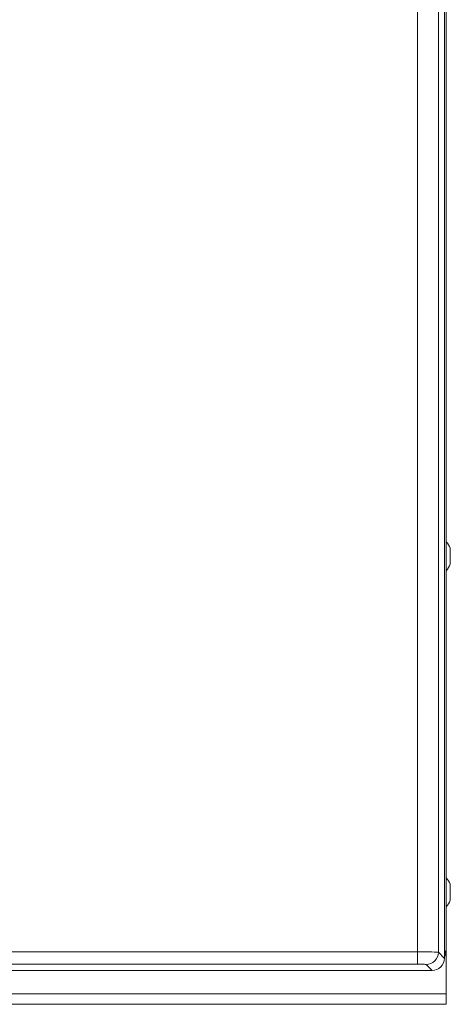
# Model space of a CAD drawing. Units: inches. Extents: x -59 to 363, y -535 to 202.
# Drawn here: x 196 to 203, y 0 to 18 of the extents above; entities that cross this region are included whole.
import ezdxf

# ---------------------------------------------------------------- set-up
doc = ezdxf.new("R2010")
doc.units = ezdxf.units.IN
doc.header["$MEASUREMENT"] = 0
doc.layers.add('Unnamed [1.1]', color=7, linetype='Continuous', lineweight=0)
doc.layers.add('Unnamed [1]', color=7, linetype='Continuous', lineweight=0)

msp = doc.modelspace()

# ---------------------------------------------------------------- linework, layer by layer
at = {"layer": 'Unnamed [1.1]', "color": 178, "linetype": 'Continuous', "lineweight": 0}
for p, q in [((203.1205654, 44.8848201), (203.1205654, 0.8215303)), ((202.6393591, 44.7689411), (202.6393591, 0.9373853)), ((203.0136597, 44.7779144), (203.0136597, 0.928412)), ((203.1516919, 0.848953), (203.1516919, 44.6064411)), ((203.22675, 8), (203.22675, 8.14235)), ((203.22675, 7.85765), (203.22675, 8)), ((203.22675, 2), (203.22675, 2.14235)), ((203.22675, 1.85765), (203.22675, 2)), ((170.8517707, 0.9373853), (202.6393591, 0.9373853)), ((202.6393583, 0.7190433), (202.6393591, 0.9373853)), ((203.1200489, 0.8220228), (203.0136597, 0.928412)), ((170.8517707, 0.7190433), (202.6393583, 0.7190433)), ((202.9022234, 0.6031643), (202.7953203, 0.71007)), ((203.15275, 0.185), (203.15275, 0.8375)), ((203.15275, 0.185), (170.39025, 0.185)), ((203.15275, 0.185), (203.15275, 0.0541852)), ((170.39025, 0), (203.15275, 0)), ((203.15275, 0.0541852), (203.15275, 0))]:
    msp.add_line(p, q, dxfattribs=at)
for points in [[(203.0136597, 0.928412), (203.0024596, 0.9301857), (202.9784608, 0.9318755), (202.942505, 0.9334222), (202.8958534, 0.9347715), (202.8401421, 0.9358761), (202.7773251, 0.9366974), (202.7096057, 0.9372064), (202.6393591, 0.9373853)], [(202.7953203, 0.71007), (202.7904174, 0.7118369), (202.7802766, 0.7135187), (202.7652434, 0.715058), (202.7458306, 0.7164022), (202.7227001, 0.7175057), (202.6966406, 0.7183307), (202.6685406, 0.7188491), (202.6393583, 0.7190433)]]:
    msp.add_lwpolyline(points, dxfattribs=at)
at = {"layer": 'Unnamed [1.1]', "color": 178, "linetype": 'Continuous', "lineweight": 0, "extrusion": (0, 0, -1)}
for points in [[(-203.0136597, 0.928412), (-203.0089649, 0.8860674), (-202.9962237, 0.8453839), (-202.975911, 0.8078779), (-202.9487841, 0.7749475), (-202.915854, 0.7478201), (-202.8783482, 0.727507), (-202.8376649, 0.7147653), (-202.7953203, 0.71007)], [(-203.1205653, 0.962877), (-203.1231884, 0.9605467), (-203.1256419, 0.9579942), (-203.1279314, 0.9552275), (-203.1300622, 0.9522548), (-203.1320399, 0.9490841), (-203.1338698, 0.9457235), (-203.1355575, 0.9421813), (-203.1371083, 0.9384654), (-203.1385278, 0.9345841), (-203.1398213, 0.9305453), (-203.1409944, 0.9263573), (-203.1420525, 0.9220281), (-203.1430011, 0.9175659), (-203.1438455, 0.9129787), (-203.1445913, 0.9082747), (-203.1452439, 0.903462), (-203.1458088, 0.8985486), (-203.1462913, 0.8935428), (-203.1466971, 0.8884526), (-203.1470314, 0.8832861), (-203.1472999, 0.8780514), (-203.1475078, 0.8727567), (-203.1476608, 0.86741), (-203.1477642, 0.8620196)]]:
    msp.add_lwpolyline(points, dxfattribs=at)
at = {"layer": 'Unnamed [1.1]', "color": 178, "linetype": 'Continuous', "lineweight": 0}
for centre, radius, start, end in [((202.8828676, 8), 0.3721809, 22.48699896, 43.75572642), ((202.8828676, 8), 0.3721809, 316.2442965, 337.51303036), ((202.8828676, 2), 0.3721809, 22.48699896, 43.75572642), ((202.8828676, 2), 0.3721809, 316.2442965, 337.51303036), ((203.09025, 0.8375), 0.0625, 0, 60.98451842), ((202.7630838, 0.1), 0.1, 270, 270.29229021)]:
    msp.add_arc(centre, radius, start, end, dxfattribs=at)
at = {"layer": 'Unnamed [1]', "color": 178, "linetype": 'Continuous', "lineweight": 0}
msp.add_line((171.44025, 0.6031643), (202.9022234, 0.6031643), dxfattribs=at)
at = {"layer": 'Unnamed [1]', "color": 178, "linetype": 'Continuous', "lineweight": 0, "extrusion": (0, 0, -1)}
msp.add_lwpolyline([(-203.1205627, 0.8215063), (-203.1158679, 0.7791617), (-203.1031267, 0.7384782), (-203.0828141, 0.7009722), (-203.0556871, 0.6680418), (-203.0227571, 0.6409144), (-202.9852513, 0.6206013), (-202.9445679, 0.6078596), (-202.9022234, 0.6031643)], dxfattribs=at)

doc.saveas('drawing.dxf')
